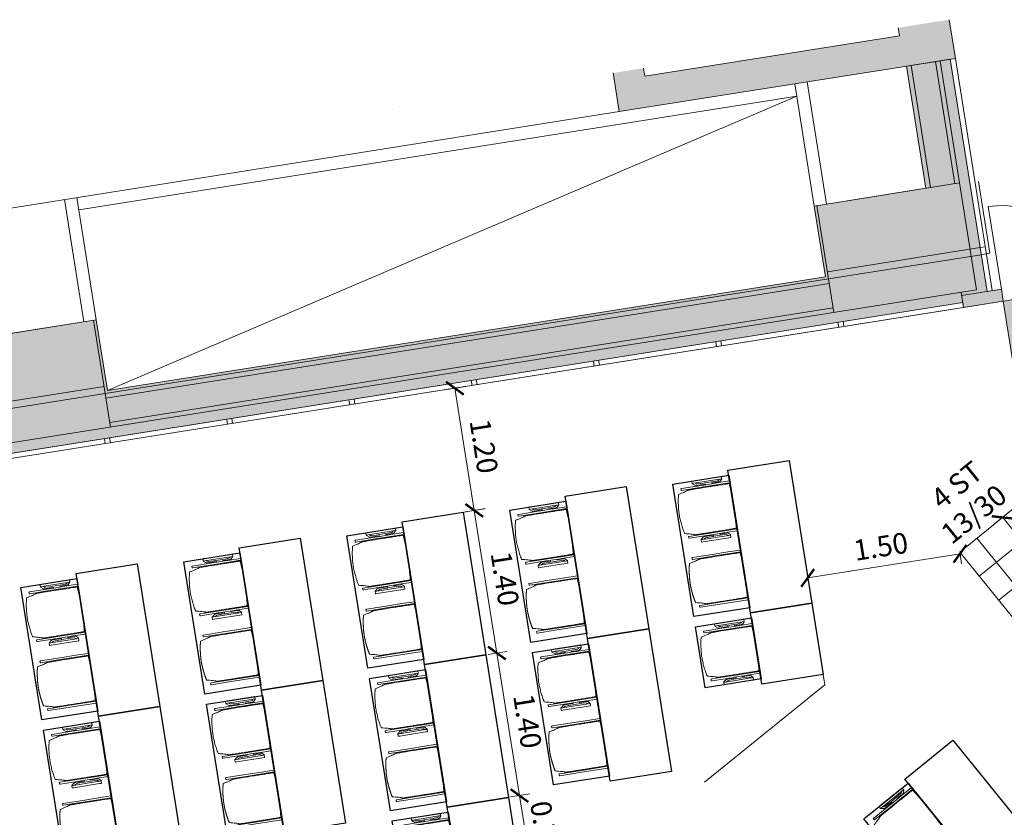
# Model space of a CAD drawing. Units: metres. Extents: x 6154 to 6591, y 343598 to 344098.
# Drawn here: x 6167 to 6177, y 344084 to 344092 of the extents above; entities that cross this region are included whole.
import ezdxf

# ---------------------------------------------------------------- set-up
doc = ezdxf.new("R2010")
doc.units = ezdxf.units.M
doc.header["$LTSCALE"] = 3
doc.header["$PDMODE"] = 35
doc.header["$PDSIZE"] = 0.3
doc.linetypes.add('AUSGEZOGEN', pattern=[0])
doc.linetypes.add('DASHED', pattern=[0.75, 0.5, -0.25])
doc.layers.get('0').update_dxf_attribs({"linetype": 'CONTINUOUS', "lineweight": 30})
doc.layers.get('Defpoints').update_dxf_attribs({"linetype": 'CONTINUOUS'})
for name, color, linetype, lineweight in [('A_00_Block', 214, 'CONTINUOUS', 0), ('A_00_UNBESTIMMT', 7, 'CONTINUOUS', 9), ('A_01_Bebauung_Bestand', 7, 'CONTINUOUS', 20), ('A_03_FETÜ_SN', 131, 'CONTINUOUS', 13), ('A_03_Stiege-Rampe_AN', 7, 'CONTINUOUS', 0), ('A_04_Bühne_Praktikabel_AN', 7, 'CONTINUOUS', 13), ('A_04_Bühne_Praktikabel_TXT', 92, 'CONTINUOUS', 9), ('A_04_Möblierung_Lose', 7, 'CONTINUOUS', 5), ('A_06_DIM_Kotenschnur', 7, 'CONTINUOUS', 5), ('A_06_Symbole', 7, 'CONTINUOUS', 13)]:
    doc.layers.add(name, color=color, linetype=linetype, lineweight=lineweight)
doc.layers.add('A_00_Hilfskonstruktion', color=30, linetype='CONTINUOUS', lineweight=0, plot=False)
doc.layers.add('A_06_Solid_Bestand', color=7, linetype='CONTINUOUS', lineweight=0, true_color=0x595959)
doc.layers.add('B_S+V_Schraff_SV', color=7, linetype='CONTINUOUS', lineweight=13, true_color=0xa5e59f, transparency=0.4)
doc.styles.get("Standard").update_dxf_attribs({"font": 'simplex.shx'})
doc.dimstyles.get("Standard").update_dxf_attribs({"dimtxt": 0.2, "dimasz": 0.15, "dimexe": 0.1, "dimexo": 0.0225, "dimgap": 0.09, "dimtad": 1, "dimzin": 0, "dimdsep": 46, "dimtxsty": 'Standard', "dimblk": 'ARCHTICK', "dimcen": 0.09, "dimclrd": 256, "dimclre": 256, "dimadec": 0, "dimazin": 0, "dimtfac": 1, "dimtofl": 0, "dimtmove": 0, "dimatfit": 3, "dimldrblk": 'ARCHTICK', "dimfxl": 0.12, "dimfxlon": 1, "dimtolj": 1, "dimtzin": 0, "dimlwd": 5, "dimlwe": 5, "dimarcsym": 0})

# ---------------------------------------------------------------- blocks, each defined once
blk = doc.blocks.new('TUER')
at = {"layer": 'A_03_FETÜ_SN'}
blk.add_line((-1, 0), (0, 0), dxfattribs=at)
blk.add_arc((0, 0), 1, 90, 180, dxfattribs=at)
blk = doc.blocks.new('Grundriss_G')
at = {"layer": 'A_06_Solid_Bestand', "ltscale": 10}
for points in [[(-5.0988, -11.113), (-3.1241, -9.9732), (-3.1941, -9.852), (-3.0902, -9.792), (-2.8952, -10.1297), (-2.9385, -10.1547), (1.8607, -18.469), (1.904, -18.444), (2.054, -18.7039), (1.7075, -18.9038), (2.6074, -20.4627), (2.9538, -20.2628), (3.1488, -20.6005), (3.0449, -20.6605), (2.9774, -20.5436), (2.042, -21.0835), (1.9899, -20.9931), (2.0678, -20.9482), (1.9025, -20.6618), (2.3355, -20.4118), (1.4507, -18.8789), (0.9397, -19.1738), (0.2273, -17.9397), (0.8292, -17.5922), (-2.6952, -11.4864), (-3.2971, -11.8339), (-3.8445, -10.8855), (-4.8838, -11.4854)], [(-3.9531, -13.8579), (-3.8032, -14.1177), (-3.474, -13.9278), (-5.1238, -11.0697), (-5.4529, -11.2597), (-5.2029, -11.6927), (-5.1336, -11.6527), (-3.8838, -13.8179)]]:
    blk.add_hatch(color=256, dxfattribs=at).paths.add_polyline_path(points)
at = {"layer": 'B_S+V_Schraff_SV'}
h = blk.add_hatch(color=256, dxfattribs=at)
h.dxf.hatch_style = 1
h.paths.add_polyline_path([(-1.6872, -8.9821), (-2.497, -7.5791), (-3.9001, -8.3889), (-3.0902, -9.792)])
at = {"layer": 'A_00_UNBESTIMMT'}
for p, q in [((-5.1238, -11.0697), (-3.1491, -9.9299)), ((-4.089, -10.432), (-3.4784, -10.0796)), ((2.9538, -20.2628), (-2.8952, -10.1297)), ((-2.3078, -11.1474), (-2.3511, -11.1724)), ((-2.2828, -11.1907), (-2.3261, -11.2157)), ((-1.7079, -12.1867), (-1.7512, -12.2117)), ((-1.6829, -12.23), (-1.7262, -12.255)), ((-1.108, -13.2259), (-1.1513, -13.2509)), ((-1.083, -13.2693), (-1.1263, -13.2942)), ((-0.5081, -14.2652), (-0.5514, -14.2902)), ((-0.4831, -14.3085), (-0.5264, -14.3335)), ((0.0918, -15.3045), (0.0485, -15.3295)), ((0.1168, -15.3478), (0.0735, -15.3728)), ((0.6917, -16.3438), (0.6484, -16.3688)), ((0.7167, -16.3871), (0.6734, -16.4121)), ((1.2916, -17.3831), (1.2483, -17.4081)), ((1.3166, -17.4264), (1.2733, -17.4514))]:
    blk.add_line(p, q, dxfattribs=at)
at = {"layer": 'A_00_UNBESTIMMT', "linetype": 'DASHED'}
for p, q in [((-3.4784, -10.0796), (-3.4359, -10.1532)), ((-3.5216, -10.1449), (-3.4966, -10.1882))]:
    blk.add_line(p, q, dxfattribs=at)
at = {"layer": 'A_01_Bebauung_Bestand'}
for p, q in [((-2.9992, -10.1897), (-3.1941, -9.852)), ((-5.0988, -11.113), (-3.1241, -9.9732)), ((-4.0095, -10.5997), (-3.1001, -10.0748)), ((1.9241, -18.7788), (-3.1001, -10.0748)), ((-3.0251, -10.2047), (-2.8952, -10.1297)), ((1.8607, -18.469), (-2.9385, -10.1547)), ((-5.0488, -11.1996), (-4.0095, -10.5997)), ((-5.0263, -11.2386), (-3.987, -10.6387)), ((-3.2971, -11.8339), (-4.0095, -10.5997)), ((-4.9063, -11.4465), (-3.867, -10.8466)), ((-4.8838, -11.4854), (-3.8445, -10.8855)), ((-3.3096, -11.8122), (-2.4002, -11.2873)), ((1.1102, -17.4589), (-2.4392, -11.3098)), ((0.8634, -17.6014), (-2.6861, -11.4523)), ((0.9024, -17.5789), (-2.6471, -11.4298)), ((-3.2971, -11.8339), (-2.6952, -11.4864)), ((0.8292, -17.5922), (-2.6952, -11.4864)), ((0.2398, -17.9613), (1.1492, -17.4364)), ((0.9397, -19.1738), (0.2273, -17.9397))]:
    blk.add_line(p, q, dxfattribs=at)
at = {"layer": 'A_01_Bebauung_Bestand', "linetype": 'DASHED'}
for p, q in [((-3.4966, -10.1882), (-2.7467, -11.4873)), ((-3.4359, -10.1532), (-2.6861, -11.4523)), ((0.8028, -17.6364), (1.5026, -18.8489)), ((0.8634, -17.6014), (1.5808, -18.8442))]:
    blk.add_line(p, q, dxfattribs=at)
at = {"layer": 'A_01_Bebauung_Bestand', "ltscale": 10}
for p, q in [((-5.4529, -11.2597), (-5.1238, -11.0697)), ((-5.1238, -11.0697), (-3.474, -13.9278)), ((-5.2029, -11.6927), (-5.1336, -11.6527)), ((-5.1336, -11.6527), (-3.8838, -13.8179)), ((-3.9531, -13.8579), (-3.8838, -13.8179))]:
    blk.add_line(p, q, dxfattribs=at)
at = {"layer": 'A_01_Bebauung_Bestand'}
for points in [[(0.9397, -19.1738), (0.2273, -17.9397), (0.8292, -17.5922), (-2.6952, -11.4864), (-3.2971, -11.8339), (-3.8445, -10.8855), (-4.8838, -11.4854), (-5.0988, -11.113), (-3.1241, -9.9732), (-3.1941, -9.852), (-3.0902, -9.792), (-2.8952, -10.1297), (-2.9385, -10.1547), (1.8607, -18.469)], [(-0.3537, -20.0936), (-0.0246, -19.9037), (-3.474, -13.9278), (-3.8032, -14.1177)]]:
    blk.add_lwpolyline(points, dxfattribs=at)
at = {"layer": 'A_01_Bebauung_Bestand', "ltscale": 10}
for points in [[(-3.8032, -14.1177), (-3.474, -13.9278), (-5.1238, -11.0697), (-5.4529, -11.2597)], [(-5.2029, -11.6927), (-5.1336, -11.6527), (-3.8838, -13.8179), (-3.9531, -13.8579)]]:
    blk.add_lwpolyline(points, dxfattribs=at)
at = {"layer": 'A_03_Stiege-Rampe_AN'}
blk.add_lwpolyline([(-2.7533, -15.9365), (-2.7533, -15.9365)], close=True, dxfattribs=at)
at = {"layer": 'A_06_Symbole'}
for p, q in [((-4.3964, -12.3299), (-3.3571, -11.73)), ((-4.3364, -12.4338), (-3.2971, -11.8339)), ((-4.2325, -12.3738), (0.8292, -17.5922)), ((-0.708, -18.4796), (-4.2325, -12.3738)), ((0.2273, -17.9397), (-0.812, -18.5396)), ((0.2873, -18.0436), (-0.752, -18.6435))]:
    blk.add_line(p, q, dxfattribs=at)
at = {"layer": 'B_S+V_Schraff_SV'}
blk.add_line((-3.0714, -9.7811), (-3.0902, -9.792), dxfattribs=at)
at = {"layer": 'B_S+V_Schraff_SV', "flags": 128}
blk.add_lwpolyline([(-3.9001, -8.3889), (-2.497, -7.5791), (-1.6872, -8.9821), (-3.0902, -9.792), (-3.9001, -8.3889)], close=True, dxfattribs=at)
at = {"layer": 'A_03_FETÜ_SN', "ltscale": 10, "xscale": 0.8099999999999845, "yscale": 0.8099999999999845, "zscale": 0.8099999999999845, "rotation": 29.99473835679714}
blk.add_blockref('TUER', (-3.1941, -9.852), dxfattribs=at)
blk = doc.blocks.new('_ArchTick')
at = {"color": 0, "linetype": 'ByBlock', "const_width": 0.15}
blk.add_lwpolyline([(-0.5, -0.5), (0.5, 0.5)], dxfattribs=at)
blk = doc.blocks.new('*D140')
at = {"layer": 'A_06_DIM_Kotenschnur', "lineweight": 5, "transparency": 16777216}
for p, q in [((-8.4, -2.9447), (-8.4, -3.1647)), ((-7.5, -2.9447), (-7.5, -3.1647)), ((-8.4, -3.0647), (-7.5, -3.0647))]:
    blk.add_line(p, q, dxfattribs=at)
at = {"layer": 'Defpoints', "color": 0, "transparency": 16777216}
for p in [(-8.4, -2.38), (-7.5, -2.38), (-7.5, -3.0647)]:
    blk.add_point(p, dxfattribs=at)
at = {"layer": 'A_06_DIM_Kotenschnur', "lineweight": 5, "transparency": 16777216, "xscale": 0.15, "yscale": 0.15, "zscale": 0.15, "rotation": 180}
blk.add_blockref('_ArchTick', (-8.4, -3.0647), dxfattribs=at)
at = {"layer": 'A_06_DIM_Kotenschnur', "lineweight": 5, "transparency": 16777216, "xscale": 0.15, "yscale": 0.15, "zscale": 0.15}
blk.add_blockref('_ArchTick', (-7.5, -3.0647), dxfattribs=at)
at = {"layer": 'A_06_DIM_Kotenschnur', "color": 0, "transparency": 16777216, "insert": (-8.0347, -2.8747), "char_height": 0.2, "attachment_point": 5}
blk.add_mtext('\\A1;0.90', dxfattribs=at)
blk = doc.blocks.new('Stuhl (mL) GR')
at = {"layer": 'A_04_Möblierung_Lose', "linetype": 'Continuous'}
for p, q in [((-24.36, 47.78), (-24.39, 47.39)), ((-22.84, 47.98), (-24.16, 47.98)), ((-24.16, 47.98), (-24.16, 47.97)), ((-22.84, 47.98), (-22.84, 47.97)), ((-22.61, 47.39), (-22.64, 47.78)), ((22.64, 47.78), (22.61, 47.39)), ((24.16, 47.98), (22.84, 47.98)), ((22.84, 47.98), (22.84, 47.97)), ((24.16, 47.98), (24.16, 47.97)), ((24.39, 47.39), (24.36, 47.78)), ((-24.4, 27.96), (-24.4, 47.35)), ((-22.6, 47.35), (-22.6, 27.96)), ((-22, 40.62), (-22, 39.8)), ((22, 40.71), (22, 39.9)), ((22.6, 0.44), (22.6, 47.35)), ((24.4, 47.35), (24.4, 27.96)), ((-29.9, 34.68), (-29.9, 36.09)), ((-29.9, 9.47), (-29.9, 34.68)), ((-27.55, 36.26), (-29.77, 36.26)), ((-27.6, 34.68), (-27.6, 36.2)), ((-27.6, 9.47), (-27.6, 34.68)), ((-27.34, 33.18), (-27.6, 33.44)), ((-27.24, 36.04), (-25.56, 33.97)), ((-26.2, 26.52), (-26.45, 31.41)), ((-25.1, 32.79), (-25.1, 24.2)), ((25.1, 32.79), (25.1, 31.93)), ((25.1, 31.93), (25.1, 24.2)), ((27.24, 36.04), (25.56, 33.97)), ((26.2, 26.52), (26.45, 31.41)), ((27.34, 33.18), (27.6, 33.44)), ((29.77, 36.26), (27.55, 36.26)), ((27.6, 34.68), (27.6, 36.2)), ((27.6, 9.47), (27.6, 34.68)), ((29.9, 34.68), (29.9, 36.09)), ((29.9, 9.47), (29.9, 34.68)), ((-26.2, 24.2), (-26.2, 26.52)), ((-26.2, 15.3), (-26.2, 24.2)), ((-25.1, 24.2), (-25.1, 24)), ((-25.1, 24), (-25.1, 23.93)), ((-24.8, 23.63), (-24.4, 23.63)), ((-24.4, 25.51), (-24.4, 27.96)), ((-24.4, 15.98), (-24.4, 25.51)), ((-22.6, 27.96), (-22.6, 0.44)), ((24.4, 27.96), (24.4, 25.51)), ((24.4, 25.51), (24.4, 15.98)), ((24.8, 23.63), (24.4, 23.63)), ((25.1, 24.2), (25.1, 24)), ((25.1, 24), (25.1, 23.93)), ((26.2, 24.2), (26.2, 26.52)), ((26.2, 24), (26.2, 24.2)), ((26.2, 15.3), (26.2, 24)), ((-27.6, 9.79), (-27.34, 9.99)), ((-26.45, 11.41), (-26.2, 15.3)), ((-25.1, 17.38), (-25.1, 17.33)), ((-25.1, 17.33), (-25.1, 17.17)), ((-25.1, 17.17), (-25.1, 10.99)), ((-25.1, 10.99), (-25.1, 10.09)), ((-24.8, 17.68), (-24.4, 17.68)), ((-24.4, 12.57), (-24.4, 15.98)), ((-24.4, 0.44), (-24.4, 12.57)), ((24.8, 17.68), (24.4, 17.68)), ((24.4, 15.98), (24.4, 12.57)), ((24.4, 12.57), (24.4, 0.44)), ((25.1, 17.38), (25.1, 17.17)), ((25.1, 17.17), (25.1, 10.99)), ((25.1, 10.99), (25.1, 10.09)), ((26.45, 11.41), (26.2, 15.3)), ((27.6, 9.79), (27.34, 9.99)), ((-29.9, 7.85), (-29.9, 9.47)), ((-29.58, 7.45), (-27.42, 7.45)), ((-27.6, 7.67), (-27.6, 9.47)), ((-25.56, 9.14), (-27.16, 7.57)), ((-24.39, 0.38), (-24.37, 0.24)), ((-24.17, 0.06), (-24.17, 0.07)), ((-24.17, 0.06), (-22.83, 0.06)), ((-22.83, 0.06), (-22.83, 0.07)), ((-22.63, 0.24), (-22.61, 0.38)), ((22.61, 0.38), (22.63, 0.24)), ((22.83, 0.06), (22.83, 0.07)), ((22.83, 0.06), (24.17, 0.06)), ((24.17, 0.06), (24.17, 0.07)), ((24.37, 0.24), (24.39, 0.38)), ((25.56, 9.14), (27.16, 7.57)), ((27.42, 7.45), (29.58, 7.45)), ((27.6, 7.67), (27.6, 9.47)), ((29.9, 7.85), (29.9, 9.47))]:
    blk.add_line(p, q, dxfattribs=at)
at = {"layer": 'A_04_Möblierung_Lose'}
for points in [[(-24.39, 47.39), (-24.4, 47.35)], [(-22.61, 47.39), (-22.6, 47.35)], [(22.61, 47.39), (22.6, 47.35)], [(24.4, 47.35), (24.39, 47.39)], [(-24.39, 0.38), (-24.4, 0.44)], [(-22.61, 0.38), (-22.6, 0.44)], [(22.6, 0.44), (22.61, 0.38)], [(24.39, 0.38), (24.4, 0.44)]]:
    blk.add_lwpolyline(points, dxfattribs=at)
at = {"layer": 'A_04_Möblierung_Lose', "linetype": 'Continuous'}
for centre, major_axis, ratio, start_param, end_param in [((-27.52, 34.46), (0.11, -1.8), 0.412192, 2.618158, 2.867609), ((-34.45, 31.3), (8, 0), 0.513216, 0.026437, 0.475695), ((-31.1, 32.79), (6, 0), 0.513216, 0, 0.394791), ((31.1, 32.79), (6, 0), 0.513216, 2.746802, 3.141593), ((34.45, 31.3), (8, 0), 0.513216, 2.665897, 3.115155), ((27.52, 34.46), (0.11, 1.8), 0.412192, 0.273984, 0.523435), ((-24.8, 23.93), (0.3, 0), 0.992397, 3.141593, 4.712389), ((24.8, 23.93), (-0.3, 0), 0.992397, 1.570796, 3.141593), ((-34.45, 11.49), (8, 0), 0.409378, 5.80749, 6.256748), ((-31.1, 10.09), (6, 0), 0.409378, 5.888394, 6.283185), ((-24.8, 17.38), (-0.3, 0), 0.992397, 4.712389, 6.283185), ((24.8, 17.38), (0.3, 0), 0.992397, 0, 1.570796), ((31.1, 10.09), (6, 0), 0.409378, 3.141593, 3.536384), ((34.45, 11.49), (8, 0), 0.409378, 3.16803, 3.617288), ((-29.69, 9.25), (0.15, -1.8), 0.508472, 6.169443, 6.239649), ((-27.52, 9.25), (0.11, -1.8), 0.412192, 6.259426, 6.626764), ((27.52, 9.25), (0.11, 1.8), 0.412192, 2.798014, 3.165352), ((29.69, 9.25), (0.15, 1.8), 0.508472, 3.185129, 3.255335)]:
    blk.add_ellipse(centre, major_axis=major_axis, ratio=ratio, start_param=start_param, end_param=end_param, dxfattribs=at)
for points in [[(-24.16, 47.97), (-24.17, 47.97), (-24.19, 47.97), (-24.21, 47.96), (-24.24, 47.95), (-24.27, 47.94), (-24.29, 47.92), (-24.31, 47.9), (-24.33, 47.88), (-24.34, 47.85), (-24.35, 47.83), (-24.36, 47.8), (-24.36, 47.78), (-24.36, 47.77)], [(-22.64, 47.77), (-22.64, 47.78), (-22.64, 47.8), (-22.65, 47.83), (-22.66, 47.85), (-22.67, 47.88), (-22.69, 47.9), (-22.71, 47.92), (-22.73, 47.94), (-22.76, 47.95), (-22.79, 47.96), (-22.81, 47.97), (-22.83, 47.97), (-22.84, 47.97)], [(22.84, 47.97), (22.83, 47.97), (22.81, 47.97), (22.79, 47.96), (22.76, 47.95), (22.73, 47.94), (22.71, 47.92), (22.69, 47.9), (22.67, 47.88), (22.66, 47.85), (22.65, 47.83), (22.64, 47.8), (22.64, 47.78), (22.64, 47.77)], [(24.36, 47.77), (24.36, 47.78), (24.36, 47.8), (24.35, 47.83), (24.34, 47.85), (24.33, 47.88), (24.31, 47.9), (24.29, 47.92), (24.27, 47.94), (24.24, 47.95), (24.21, 47.96), (24.19, 47.97), (24.17, 47.97), (24.16, 47.97)], [(-27.6, 36.2), (-27.6, 36.28), (-27.54, 36.28), (-27.42, 36.2)], [(27.6, 36.2), (27.6, 36.28), (27.54, 36.28), (27.42, 36.2)], [(-27.42, 7.45), (-27.54, 7.45), (-27.6, 7.52), (-27.6, 7.67)], [(-24.37, 0.27), (-24.37, 0.26), (-24.37, 0.24), (-24.36, 0.21), (-24.35, 0.18), (-24.34, 0.16), (-24.32, 0.13), (-24.3, 0.11), (-24.28, 0.1), (-24.25, 0.08), (-24.22, 0.07), (-24.2, 0.07), (-24.18, 0.07), (-24.17, 0.07)], [(-22.83, 0.07), (-22.82, 0.07), (-22.8, 0.07), (-22.77, 0.07), (-22.75, 0.08), (-22.72, 0.1), (-22.7, 0.11), (-22.68, 0.13), (-22.66, 0.16), (-22.65, 0.18), (-22.64, 0.21), (-22.63, 0.24), (-22.63, 0.26), (-22.63, 0.27)], [(22.63, 0.27), (22.63, 0.26), (22.63, 0.24), (22.64, 0.21), (22.65, 0.18), (22.66, 0.16), (22.68, 0.13), (22.7, 0.11), (22.72, 0.1), (22.75, 0.08), (22.78, 0.07), (22.8, 0.07), (22.82, 0.07), (22.83, 0.07)], [(24.17, 0.07), (24.18, 0.07), (24.2, 0.07), (24.23, 0.07), (24.25, 0.08), (24.28, 0.1), (24.3, 0.11), (24.32, 0.13), (24.34, 0.16), (24.35, 0.18), (24.36, 0.21), (24.37, 0.24), (24.37, 0.26), (24.37, 0.27)], [(27.42, 7.45), (27.54, 7.45), (27.6, 7.52), (27.6, 7.67)]]:
    blk.add_open_spline(points, degree=3, dxfattribs=at)
for points, knots in [([(-19.18, 50.99), (-19.42, 49.97), (-19.66, 48.92), (-20.14, 46.93), (-20.38, 45.97), (-20.85, 44.26), (-21.08, 43.5), (-21.37, 42.63), (-21.42, 42.47), (-21.51, 42.23), (-21.54, 42.16), (-21.59, 42.02), (-21.62, 41.96), (-21.68, 41.83), (-21.7, 41.76), (-21.76, 41.57), (-21.79, 41.45), (-21.88, 41.09), (-21.94, 40.92), (-22, 40.62)], [0, 0, 0, 0, 0.25, 0.25, 0.5, 0.5, 0.75, 0.75, 0.8125, 0.8125, 0.84375, 0.84375, 0.875, 0.875, 0.90625, 0.90625, 0.9375, 0.9375, 1, 1, 1, 1]), ([(-19.18, 50.99), (-19.18, 51), (-19.17, 51.01), (-19.14, 51.04), (-19.13, 51.05), (-19.08, 51.07), (-19.06, 51.08), (-19, 51.11), (-18.97, 51.12), (-18.92, 51.13), (-18.91, 51.13), (-18.9, 51.14)], [0, 0, 0, 0, 0.224004, 0.224004, 0.447802, 0.447802, 0.675436, 0.675436, 0.911307, 0.911307, 1, 1, 1, 1]), ([(18.89, 51.27), (17.34, 51.65), (15.79, 51.96), (12.65, 52.5), (11.08, 52.72), (7.92, 53.08), (6.34, 53.22), (3.16, 53.43), (1.57, 53.5), (-1.6, 53.48), (-3.19, 53.4), (-6.36, 53.17), (-7.95, 53.02), (-11.1, 52.64), (-12.67, 52.41), (-15.8, 51.85), (-17.35, 51.53), (-18.9, 51.14)], [0, 0, 0, 0, 0.125, 0.125, 0.25, 0.25, 0.375, 0.375, 0.5, 0.5, 0.625, 0.625, 0.75, 0.75, 0.875, 0.875, 1, 1, 1, 1]), ([(18.89, 51.27), (18.92, 51.26), (18.95, 51.26), (19, 51.24), (19.03, 51.23), (19.09, 51.2), (19.11, 51.19), (19.15, 51.17), (19.16, 51.16), (19.17, 51.14), (19.17, 51.14), (19.17, 51.13)], [0, 0, 0, 0, 0.185773, 0.185773, 0.427403, 0.427403, 0.668474, 0.668474, 0.90083, 0.90083, 1, 1, 1, 1]), ([(22, 40.71), (21.94, 41.04), (21.88, 41.23), (21.79, 41.58), (21.76, 41.7), (21.7, 41.89), (21.67, 41.96), (21.62, 42.08), (21.59, 42.13), (21.54, 42.27), (21.51, 42.34), (21.42, 42.58), (21.37, 42.75), (21.08, 43.63), (20.85, 44.38), (20.14, 46.95), (19.66, 49.11), (19.17, 51.13)], [0, 0, 0, 0, 0.0625, 0.0625, 0.09375, 0.09375, 0.125, 0.125, 0.15625, 0.15625, 0.1875, 0.1875, 0.25, 0.25, 0.5, 0.5, 1, 1, 1, 1]), ([(-22, 39.8), (-22, 39.68), (-22, 39.54), (-22, 39.17), (-22, 38.94), (-22, 38.38), (-22, 38.04), (-22, 37.31), (-22, 36.89), (-22, 36.04), (-22, 35.61), (-22, 34.76), (-22, 34.33), (-22, 33.05), (-22, 32.2), (-22, 27.95), (-22, 24.55), (-22, 19.45), (-22, 17.76), (-22, 14.36), (-22, 12.67), (-22, 10.12), (-22, 9.27), (-22, 7.57), (-22, 6.72), (-22, 5.45), (-22, 5.02), (-22, 4.16), (-22, 3.73), (-22, 3.12), (-22, 2.92), (-22, 2.53), (-22, 2.33), (-22, 1.77), (-22, 1.43), (-22, 1.12)], [0, 0, 0, 0, 0.03125, 0.03125, 0.0625, 0.0625, 0.09375, 0.09375, 0.125, 0.125, 0.15625, 0.15625, 0.1875, 0.1875, 0.25, 0.25, 0.5, 0.5, 0.625, 0.625, 0.75, 0.75, 0.8125, 0.8125, 0.875, 0.875, 0.90625, 0.90625, 0.9375, 0.9375, 0.953125, 0.953125, 0.96875, 0.96875, 1, 1, 1, 1]), ([(22, 1.12), (22, 1.43), (22, 1.77), (22, 2.33), (22, 2.52), (22, 2.92), (22, 3.12), (22, 3.73), (22, 4.16), (22, 5.02), (22, 5.44), (22, 7.57), (22, 9.27), (22, 12.66), (22, 14.35), (22, 17.74), (22, 19.44), (22, 22.83), (22, 24.53), (22, 27.07), (22, 27.92), (22, 29.61), (22, 30.46), (22, 32.16), (22, 33.01), (22, 34.28), (22, 34.71), (22, 35.56), (22, 35.99), (22, 36.83), (22, 37.25), (22, 38.01), (22, 38.35), (22, 38.95), (22, 39.2), (22, 39.61), (22, 39.77), (22, 39.9)], [0, 0, 0, 0, 0.03125, 0.03125, 0.046875, 0.046875, 0.0625, 0.0625, 0.09375, 0.09375, 0.125, 0.125, 0.25, 0.25, 0.375, 0.375, 0.5, 0.5, 0.625, 0.625, 0.6875, 0.6875, 0.75, 0.75, 0.8125, 0.8125, 0.84375, 0.84375, 0.875, 0.875, 0.90625, 0.90625, 0.9375, 0.9375, 0.96875, 0.96875, 1, 1, 1, 1]), ([(-29.78, 36.26), (-29.8, 36.26), (-29.82, 36.26), (-29.88, 36.22), (-29.9, 36.17), (-29.9, 36.09)], [0, 0, 0, 0, 0.288851, 0.288851, 1, 1, 1, 1]), ([(29.78, 36.26), (29.8, 36.26), (29.82, 36.26), (29.88, 36.22), (29.9, 36.17), (29.9, 36.09)], [0, 0, 0, 0, 0.288851, 0.288851, 1, 1, 1, 1]), ([(-29.9, 7.85), (-29.9, 7.73), (-29.88, 7.64), (-29.8, 7.5), (-29.73, 7.46), (-29.64, 7.45)], [0, 0, 0, 0, 0.5, 0.5, 1, 1, 1, 1]), ([(-22, 1.12), (-22, 1.1), (-21.99, 1.08), (-21.97, 1.03), (-21.96, 1.01), (-21.91, 0.97), (-21.89, 0.96), (-21.83, 0.93), (-21.8, 0.92), (-21.76, 0.92), (-21.75, 0.91), (-21.74, 0.91)], [0, 0, 0, 0, 0.234724, 0.234724, 0.469461, 0.469461, 0.704013, 0.704013, 0.938475, 0.938475, 1, 1, 1, 1]), ([(-21.74, 0.91), (-19.94, 0.74), (-18.13, 0.63), (-14.51, 0.41), (-12.7, 0.33), (-9.08, 0.17), (-7.27, 0.09), (-3.63, 0), (-1.82, 0), (1.82, 0), (3.64, 0), (7.27, 0.09), (9.08, 0.17), (12.71, 0.33), (14.52, 0.42), (17.23, 0.58), (18.13, 0.64), (19.94, 0.76), (20.84, 0.83), (21.74, 0.91)], [0, 0, 0, 0, 0.125, 0.125, 0.25, 0.25, 0.375, 0.375, 0.5, 0.5, 0.625, 0.625, 0.75, 0.75, 0.875, 0.875, 0.9375, 0.9375, 1, 1, 1, 1]), ([(21.74, 0.91), (21.77, 0.92), (21.81, 0.92), (21.87, 0.94), (21.89, 0.96), (21.94, 0.99), (21.96, 1.01), (21.99, 1.06), (22, 1.08), (22, 1.11), (22, 1.12), (22, 1.12)], [0, 0, 0, 0, 0.234448, 0.234448, 0.468896, 0.468896, 0.703347, 0.703347, 0.937838, 0.937838, 1, 1, 1, 1]), ([(29.9, 7.85), (29.9, 7.73), (29.88, 7.64), (29.8, 7.5), (29.73, 7.46), (29.64, 7.45)], [0, 0, 0, 0, 0.5, 0.5, 1, 1, 1, 1])]:
    blk.add_open_spline(points, degree=3, knots=knots, dxfattribs=at)
blk = doc.blocks.new('Stuhl (oL) GR')
at = {"linetype": 'Continuous'}
for p, q in [((-24.36, 47.79), (-24.39, 47.39)), ((-22.84, 47.98), (-24.16, 47.98)), ((-24.16, 47.98), (-24.16, 47.98)), ((-22.84, 47.98), (-22.84, 47.98)), ((22.64, 47.79), (22.61, 47.39)), ((24.16, 47.98), (22.84, 47.98)), ((22.84, 47.98), (22.84, 47.98)), ((24.16, 47.98), (24.16, 47.98)), ((24.39, 47.39), (24.36, 47.79)), ((-24.4, 27.96), (-24.4, 47.35)), ((-22, 40.62), (-22, 39.8)), ((22, 40.71), (22, 39.9)), ((22.6, 27.96), (22.6, 47.35)), ((-24.4, 12.58), (-24.4, 27.96)), ((22.6, 0.44), (22.6, 27.96)), ((24.4, 27.96), (24.4, 0.44)), ((-24.4, 0.44), (-24.4, 12.58)), ((-24.39, 0.39), (-24.37, 0.25)), ((-24.17, 0.07), (-22.83, 0.07)), ((-24.17, 0.07), (-24.17, 0.07)), ((-22.83, 0.07), (-22.83, 0.07)), ((22.61, 0.39), (22.63, 0.25)), ((22.83, 0.07), (24.17, 0.07)), ((22.83, 0.07), (22.83, 0.07)), ((24.17, 0.07), (24.17, 0.07)), ((24.37, 0.25), (24.39, 0.39))]:
    blk.add_line(p, q, dxfattribs=at)
for points in [[(-22.64, 47.79), (-22.61, 47.39), (-22.6, 47.35), (-22.6, 27.96), (-22.6, 0.44), (-22.61, 0.39), (-22.63, 0.25)], [(18.89, 51.27), (18.6, 51.34), (18.31, 51.41), (18.02, 51.48), (17.73, 51.54), (17.44, 51.61), (17.15, 51.67), (16.86, 51.73), (16.56, 51.79), (16.27, 51.85), (15.98, 51.91), (15.69, 51.96), (15.39, 52.02), (15.1, 52.07), (14.81, 52.12), (14.51, 52.18), (14.22, 52.23), (13.93, 52.28), (13.63, 52.33), (13.34, 52.37), (13.04, 52.42), (12.75, 52.47), (12.46, 52.51), (12.16, 52.56), (11.87, 52.6), (11.57, 52.64), (11.28, 52.68), (10.98, 52.72), (10.69, 52.76), (10.39, 52.79), (10.09, 52.83), (9.8, 52.87), (9.5, 52.9), (9.21, 52.93), (8.91, 52.97), (8.61, 53), (8.32, 53.03), (8.02, 53.06), (7.72, 53.09), (7.43, 53.11), (7.13, 53.14), (6.83, 53.17), (6.53, 53.19), (6.24, 53.22), (5.94, 53.24), (5.64, 53.26), (5.34, 53.28), (5.05, 53.31), (4.75, 53.33), (4.45, 53.35), (4.15, 53.36), (3.85, 53.38), (3.56, 53.4), (3.26, 53.41), (2.96, 53.43), (2.66, 53.44), (2.37, 53.45), (2.07, 53.46), (1.77, 53.47), (1.47, 53.48), (1.18, 53.48), (0.88, 53.49), (0.58, 53.49), (0.28, 53.49), (-0.01, 53.49), (-0.31, 53.49), (-0.61, 53.48), (-0.91, 53.48), (-1.2, 53.47), (-1.5, 53.46), (-1.8, 53.45), (-2.1, 53.44), (-2.39, 53.43), (-2.69, 53.41), (-2.99, 53.4), (-3.29, 53.38), (-3.58, 53.36), (-3.88, 53.35), (-4.18, 53.33), (-4.48, 53.31), (-4.77, 53.29), (-5.07, 53.26), (-5.37, 53.24), (-5.67, 53.22), (-5.96, 53.19), (-6.26, 53.17), (-6.56, 53.14), (-6.86, 53.12), (-7.15, 53.09), (-7.45, 53.06), (-7.75, 53.03), (-8.04, 53), (-8.34, 52.97), (-8.64, 52.94), (-8.93, 52.9), (-9.23, 52.87), (-9.52, 52.83), (-9.82, 52.8), (-10.12, 52.76), (-10.41, 52.72), (-10.71, 52.68), (-11, 52.64), (-11.3, 52.6), (-11.59, 52.56), (-11.89, 52.52), (-12.18, 52.47), (-12.47, 52.43), (-12.77, 52.38), (-13.06, 52.33), (-13.36, 52.28), (-13.65, 52.23), (-13.94, 52.18), (-14.24, 52.13), (-14.53, 52.08), (-14.82, 52.02), (-15.11, 51.97), (-15.41, 51.91), (-15.7, 51.86), (-15.99, 51.8), (-16.28, 51.74), (-16.57, 51.68), (-16.86, 51.61), (-17.16, 51.55), (-17.45, 51.48), (-17.74, 51.42), (-18.03, 51.35), (-18.32, 51.28), (-18.61, 51.21), (-18.9, 51.14)], [(22.61, 47.39), (22.6, 47.35)], [(24.39, 47.39), (24.4, 47.35)], [(24.4, 47.35), (24.4, 27.96)], [(-24.39, 0.39), (-24.4, 0.44)], [(22.61, 0.39), (22.6, 0.44)], [(24.39, 0.39), (24.4, 0.44)]]:
    blk.add_lwpolyline(points, dxfattribs=at)
blk.add_lwpolyline([(-24.39, 47.39), (-24.4, 47.35)])
for points in [[(-24.16, 47.98), (-24.17, 47.98), (-24.19, 47.97), (-24.21, 47.97), (-24.24, 47.96), (-24.27, 47.95), (-24.29, 47.93), (-24.31, 47.91), (-24.33, 47.89), (-24.34, 47.86), (-24.35, 47.83), (-24.36, 47.81), (-24.36, 47.79), (-24.36, 47.78)], [(-22.64, 47.78), (-22.64, 47.79), (-22.64, 47.81), (-22.65, 47.83), (-22.66, 47.86), (-22.67, 47.89), (-22.69, 47.91), (-22.71, 47.93), (-22.73, 47.95), (-22.76, 47.96), (-22.79, 47.97), (-22.81, 47.97), (-22.83, 47.98), (-22.84, 47.98)], [(22.84, 47.98), (22.83, 47.98), (22.81, 47.97), (22.79, 47.97), (22.76, 47.96), (22.73, 47.95), (22.71, 47.93), (22.69, 47.91), (22.67, 47.89), (22.66, 47.86), (22.65, 47.83), (22.64, 47.81), (22.64, 47.79), (22.64, 47.78)], [(24.36, 47.78), (24.36, 47.79), (24.36, 47.81), (24.35, 47.83), (24.34, 47.86), (24.33, 47.89), (24.31, 47.91), (24.29, 47.93), (24.27, 47.95), (24.24, 47.96), (24.21, 47.97), (24.19, 47.97), (24.17, 47.98), (24.16, 47.98)], [(-24.37, 0.27), (-24.37, 0.26), (-24.37, 0.24), (-24.36, 0.22), (-24.35, 0.19), (-24.34, 0.16), (-24.32, 0.14), (-24.3, 0.12), (-24.28, 0.1), (-24.25, 0.09), (-24.22, 0.08), (-24.2, 0.07), (-24.18, 0.07), (-24.17, 0.07)], [(-22.83, 0.07), (-22.82, 0.07), (-22.8, 0.07), (-22.77, 0.08), (-22.75, 0.09), (-22.72, 0.1), (-22.7, 0.12), (-22.68, 0.14), (-22.66, 0.16), (-22.65, 0.19), (-22.64, 0.22), (-22.63, 0.24), (-22.63, 0.26), (-22.63, 0.27)], [(22.63, 0.27), (22.63, 0.26), (22.63, 0.24), (22.64, 0.22), (22.65, 0.19), (22.66, 0.16), (22.68, 0.14), (22.7, 0.12), (22.72, 0.1), (22.75, 0.09), (22.78, 0.08), (22.8, 0.07), (22.82, 0.07), (22.83, 0.07)], [(24.17, 0.07), (24.18, 0.07), (24.2, 0.07), (24.23, 0.08), (24.25, 0.09), (24.28, 0.1), (24.3, 0.12), (24.32, 0.14), (24.34, 0.16), (24.35, 0.19), (24.36, 0.22), (24.37, 0.24), (24.37, 0.26), (24.37, 0.27)]]:
    blk.add_open_spline(points, degree=3, dxfattribs=at)
for points, knots in [([(-19.18, 50.99), (-19.42, 49.97), (-19.66, 48.92), (-20.14, 46.93), (-20.38, 45.97), (-20.85, 44.26), (-21.08, 43.5), (-21.37, 42.63), (-21.42, 42.47), (-21.51, 42.23), (-21.54, 42.16), (-21.59, 42.02), (-21.62, 41.96), (-21.68, 41.83), (-21.7, 41.76), (-21.76, 41.57), (-21.79, 41.45), (-21.88, 41.09), (-21.94, 40.92), (-22, 40.62)], [0, 0, 0, 0, 0.25, 0.25, 0.5, 0.5, 0.75, 0.75, 0.8125, 0.8125, 0.84375, 0.84375, 0.875, 0.875, 0.90625, 0.90625, 0.9375, 0.9375, 1, 1, 1, 1]), ([(-19.18, 50.99), (-19.18, 51), (-19.17, 51.01), (-19.14, 51.04), (-19.13, 51.05), (-19.08, 51.07), (-19.06, 51.08), (-19, 51.11), (-18.97, 51.12), (-18.92, 51.13), (-18.91, 51.13), (-18.9, 51.14)], [0, 0, 0, 0, 0.224004, 0.224004, 0.447802, 0.447802, 0.675436, 0.675436, 0.911307, 0.911307, 1, 1, 1, 1]), ([(18.89, 51.27), (18.92, 51.26), (18.95, 51.26), (19, 51.24), (19.03, 51.23), (19.09, 51.2), (19.11, 51.19), (19.15, 51.17), (19.16, 51.16), (19.17, 51.14), (19.17, 51.14), (19.17, 51.13)], [0, 0, 0, 0, 0.185773, 0.185773, 0.427403, 0.427403, 0.668474, 0.668474, 0.90083, 0.90083, 1, 1, 1, 1]), ([(22, 40.71), (21.94, 41.04), (21.88, 41.23), (21.79, 41.58), (21.76, 41.7), (21.7, 41.89), (21.67, 41.96), (21.62, 42.08), (21.59, 42.13), (21.54, 42.27), (21.51, 42.34), (21.42, 42.58), (21.37, 42.75), (21.08, 43.63), (20.85, 44.38), (20.14, 46.95), (19.66, 49.11), (19.17, 51.13)], [0, 0, 0, 0, 0.0625, 0.0625, 0.09375, 0.09375, 0.125, 0.125, 0.15625, 0.15625, 0.1875, 0.1875, 0.25, 0.25, 0.5, 0.5, 1, 1, 1, 1]), ([(-22, 39.8), (-22, 39.68), (-22, 39.54), (-22, 39.17), (-22, 38.94), (-22, 38.38), (-22, 38.04), (-22, 37.31), (-22, 36.89), (-22, 36.04), (-22, 35.61), (-22, 34.76), (-22, 34.33), (-22, 33.05), (-22, 32.2), (-22, 27.95), (-22, 24.55), (-22, 19.45), (-22, 17.76), (-22, 14.36), (-22, 12.67), (-22, 10.12), (-22, 9.27), (-22, 7.57), (-22, 6.72), (-22, 5.45), (-22, 5.02), (-22, 4.16), (-22, 3.73), (-22, 3.12), (-22, 2.92), (-22, 2.53), (-22, 2.33), (-22, 1.77), (-22, 1.43), (-22, 1.12)], [0, 0, 0, 0, 0.03125, 0.03125, 0.0625, 0.0625, 0.09375, 0.09375, 0.125, 0.125, 0.15625, 0.15625, 0.1875, 0.1875, 0.25, 0.25, 0.5, 0.5, 0.625, 0.625, 0.75, 0.75, 0.8125, 0.8125, 0.875, 0.875, 0.90625, 0.90625, 0.9375, 0.9375, 0.953125, 0.953125, 0.96875, 0.96875, 1, 1, 1, 1]), ([(22, 1.12), (22, 1.43), (22, 1.77), (22, 2.33), (22, 2.52), (22, 2.92), (22, 3.12), (22, 3.73), (22, 4.16), (22, 5.02), (22, 5.44), (22, 7.57), (22, 9.27), (22, 12.66), (22, 14.35), (22, 17.74), (22, 19.44), (22, 22.83), (22, 24.53), (22, 27.07), (22, 27.92), (22, 29.61), (22, 30.46), (22, 32.16), (22, 33.01), (22, 34.28), (22, 34.71), (22, 35.56), (22, 35.99), (22, 36.83), (22, 37.25), (22, 38.01), (22, 38.35), (22, 38.95), (22, 39.2), (22, 39.61), (22, 39.77), (22, 39.9)], [0, 0, 0, 0, 0.03125, 0.03125, 0.046875, 0.046875, 0.0625, 0.0625, 0.09375, 0.09375, 0.125, 0.125, 0.25, 0.25, 0.375, 0.375, 0.5, 0.5, 0.625, 0.625, 0.6875, 0.6875, 0.75, 0.75, 0.8125, 0.8125, 0.84375, 0.84375, 0.875, 0.875, 0.90625, 0.90625, 0.9375, 0.9375, 0.96875, 0.96875, 1, 1, 1, 1]), ([(-22, 1.12), (-22, 1.1), (-21.99, 1.08), (-21.97, 1.03), (-21.96, 1.01), (-21.91, 0.97), (-21.89, 0.96), (-21.83, 0.93), (-21.8, 0.92), (-21.76, 0.92), (-21.75, 0.91), (-21.74, 0.91)], [0, 0, 0, 0, 0.234724, 0.234724, 0.469461, 0.469461, 0.704013, 0.704013, 0.938475, 0.938475, 1, 1, 1, 1]), ([(-21.74, 0.91), (-19.94, 0.74), (-18.13, 0.63), (-14.51, 0.41), (-12.7, 0.33), (-9.08, 0.17), (-7.27, 0.09), (-3.63, 0), (-1.82, 0), (1.82, 0), (3.64, 0), (7.27, 0.09), (9.08, 0.17), (12.71, 0.33), (14.52, 0.42), (17.23, 0.58), (18.13, 0.64), (19.94, 0.76), (20.84, 0.83), (21.74, 0.91)], [0, 0, 0, 0, 0.125, 0.125, 0.25, 0.25, 0.375, 0.375, 0.5, 0.5, 0.625, 0.625, 0.75, 0.75, 0.875, 0.875, 0.9375, 0.9375, 1, 1, 1, 1]), ([(21.74, 0.91), (21.77, 0.92), (21.81, 0.92), (21.87, 0.94), (21.89, 0.96), (21.94, 0.99), (21.96, 1.01), (21.99, 1.06), (22, 1.08), (22, 1.11), (22, 1.12), (22, 1.12)], [0, 0, 0, 0, 0.234448, 0.234448, 0.468896, 0.468896, 0.703347, 0.703347, 0.937838, 0.937838, 1, 1, 1, 1])]:
    blk.add_open_spline(points, degree=3, knots=knots, dxfattribs=at)
blk = doc.blocks.new('*U208')
at = {"layer": 'A_04_Möblierung_Lose', "color": 30, "lineweight": -3, "true_color": 0xff8c1a}
for points in [[(5, 60), (135, 60), (135, 115), (5, 115)], [(0, 0), (140, 0), (140, 60), (0, 60)]]:
    blk.add_lwpolyline(points, close=True, dxfattribs=at)
at = {"layer": 'A_04_Möblierung_Lose'}
for name, p in [('Stuhl (mL) GR', (34.9, 59.94)), ('Stuhl (oL) GR', (102.7, 59.93))]:
    blk.add_blockref(name, p, dxfattribs=at)
blk = doc.blocks.new('*U206')
at = {"layer": 'A_04_Möblierung_Lose', "color": 30, "lineweight": -3, "true_color": 0xff8c1a}
for points in [[(5, 60), (135, 60), (135, 115), (5, 115)], [(0, 0), (140, 0), (140, 60), (0, 60)]]:
    blk.add_lwpolyline(points, close=True, dxfattribs=at)
at = {"layer": 'A_04_Möblierung_Lose'}
for name, p in [('Stuhl (mL) GR', (34.9, 59.94)), ('Stuhl (oL) GR', (102.7, 59.93))]:
    blk.add_blockref(name, p, dxfattribs=at)
blk = doc.blocks.new('*U209')
at = {"layer": 'A_04_Möblierung_Lose', "color": 30, "lineweight": -3, "true_color": 0xff8c1a}
for points in [[(5, 60), (135, 60), (135, 115), (5, 115)], [(0, 0), (140, 0), (140, 60), (0, 60)]]:
    blk.add_lwpolyline(points, close=True, dxfattribs=at)
at = {"layer": 'A_04_Möblierung_Lose'}
for name, p in [('Stuhl (mL) GR', (34.9, 59.94)), ('Stuhl (oL) GR', (102.7, 59.93))]:
    blk.add_blockref(name, p, dxfattribs=at)
blk = doc.blocks.new('*U217')
at = {"layer": 'A_04_Möblierung_Lose', "color": 30, "lineweight": -3, "true_color": 0xff8c1a}
for points in [[(5, 60), (65, 60), (65, 115), (5, 115)], [(0, 0), (70, 0), (70, 60), (0, 60)]]:
    blk.add_lwpolyline(points, close=True, dxfattribs=at)
at = {"layer": 'A_04_Möblierung_Lose'}
blk.add_blockref('Stuhl (mL) GR', (34.9, 59.94), dxfattribs=at)
blk = doc.blocks.new('*D255')
at = {"layer": 'A_06_DIM_Kotenschnur', "lineweight": 5, "transparency": 16777216}
for p, q in [((-12.6625, -6.789), (-12.7668, -6.9697)), ((-12.7168, -6.883), (-11.6776, -7.483)), ((-11.6233, -7.389), (-11.7276, -7.5697))]:
    blk.add_line(p, q, dxfattribs=at)
at = {"layer": 'Defpoints', "color": 0, "transparency": 16777216}
for p in [(-12.6512, -6.7695), (-11.612, -7.3695), (-11.6776, -7.483)]:
    blk.add_point(p, dxfattribs=at)
at = {"layer": 'A_06_DIM_Kotenschnur', "lineweight": 5, "transparency": 16777216, "xscale": 0.15, "yscale": 0.15, "zscale": 0.15}
for p, rotation in [((-12.7168, -6.883), 150.0000000063617), ((-11.6776, -7.483), 330.0000000063617)]:
    blk.add_blockref('_ArchTick', p, dxfattribs=dict(at, rotation=rotation))
at = {"layer": 'A_06_DIM_Kotenschnur', "color": 0, "transparency": 16777216, "insert": (-12.1022, -7.0185), "char_height": 0.2, "attachment_point": 5, "rotation": 330}
blk.add_mtext('\\A1;1.20', dxfattribs=at)
blk = doc.blocks.new('*D257')
at = {"layer": 'A_06_DIM_Kotenschnur', "lineweight": 5, "transparency": 16777216}
for p, q in [((-8.3864, -4.0879), (-9.1339, -5.3827)), ((-8.3864, -4.0879), (-8.2998, -4.1379)), ((-9.1339, -5.3827), (-9.0473, -5.4327))]:
    blk.add_line(p, q, dxfattribs=at)
at = {"layer": 'Defpoints', "color": 0, "transparency": 16777216}
for p in [(-8.4, -4.08), (-9.1475, -5.3748), (-9.1339, -5.3827)]:
    blk.add_point(p, dxfattribs=at)
at = {"layer": 'A_06_DIM_Kotenschnur', "lineweight": 5, "transparency": 16777216, "xscale": 0.15, "yscale": 0.15, "zscale": 0.15}
for p, rotation in [((-8.3864, -4.0879), 59.99999999826029), ((-9.1339, -5.3827), 239.9999999982603)]:
    blk.add_blockref('_ArchTick', p, dxfattribs=dict(at, rotation=rotation))
at = {"layer": 'A_06_DIM_Kotenschnur', "color": 0, "transparency": 16777216, "insert": (-8.9247, -4.6403), "char_height": 0.2, "attachment_point": 5, "rotation": 60}
blk.add_mtext('\\A1;1.50', dxfattribs=at)
blk = doc.blocks.new('*D260')
at = {"layer": 'A_06_DIM_Kotenschnur', "lineweight": 5, "transparency": 16777216}
for p, q in [((-11.7209, -7.5581), (-11.6276, -7.3964)), ((-11.6776, -7.483), (-10.4648, -8.1832)), ((-10.5082, -8.2583), (-10.4148, -8.0966))]:
    blk.add_line(p, q, dxfattribs=at)
at = {"layer": 'Defpoints', "color": 0, "transparency": 16777216}
for p in [(-11.7322, -7.5776), (-10.4648, -8.1832), (-10.5194, -8.2778)]:
    blk.add_point(p, dxfattribs=at)
at = {"layer": 'A_06_DIM_Kotenschnur', "lineweight": 5, "transparency": 16777216, "xscale": 0.15, "yscale": 0.15, "zscale": 0.15}
for p, rotation in [((-11.6776, -7.483), 150.0000000020878), ((-10.4648, -8.1832), 330.0000000020878)]:
    blk.add_blockref('_ArchTick', p, dxfattribs=dict(at, rotation=rotation))
at = {"layer": 'A_06_DIM_Kotenschnur', "color": 0, "transparency": 16777216, "insert": (-10.9762, -7.6686), "char_height": 0.2, "attachment_point": 5, "rotation": 330}
blk.add_mtext('\\A1;1.40', dxfattribs=at)
blk = doc.blocks.new('*D261')
at = {"layer": 'A_06_DIM_Kotenschnur', "lineweight": 5, "transparency": 16777216}
for p, q in [((-10.5082, -8.2583), (-10.4148, -8.0966)), ((-10.4648, -8.1832), (-9.2524, -8.8832)), ((-9.2957, -8.9583), (-9.2024, -8.7966))]:
    blk.add_line(p, q, dxfattribs=at)
at = {"layer": 'Defpoints', "color": 0, "transparency": 16777216}
for p in [(-10.5194, -8.2778), (-9.2524, -8.8832), (-9.307, -8.9778)]:
    blk.add_point(p, dxfattribs=at)
at = {"layer": 'A_06_DIM_Kotenschnur', "lineweight": 5, "transparency": 16777216, "xscale": 0.15, "yscale": 0.15, "zscale": 0.15}
for p, rotation in [((-10.4648, -8.1832), 150.0000000013817), ((-9.2524, -8.8832), 330.0000000013817)]:
    blk.add_blockref('_ArchTick', p, dxfattribs=dict(at, rotation=rotation))
at = {"layer": 'A_06_DIM_Kotenschnur', "color": 0, "transparency": 16777216, "insert": (-9.7636, -8.3687), "char_height": 0.2, "attachment_point": 5, "rotation": 330}
blk.add_mtext('\\A1;1.40', dxfattribs=at)
blk = doc.blocks.new('*D262')
at = {"layer": 'A_06_DIM_Kotenschnur', "lineweight": 5, "transparency": 16777216}
for p, q in [((-9.2957, -8.9583), (-9.2024, -8.7966)), ((-9.2524, -8.8832), (-8.6462, -9.2332)), ((-8.6895, -9.3083), (-8.5962, -9.1466))]:
    blk.add_line(p, q, dxfattribs=at)
at = {"layer": 'Defpoints', "color": 0, "transparency": 16777216}
for p in [(-9.307, -8.9778), (-8.6462, -9.2332), (-8.7008, -9.3278)]:
    blk.add_point(p, dxfattribs=at)
at = {"layer": 'A_06_DIM_Kotenschnur', "lineweight": 5, "transparency": 16777216, "xscale": 0.15, "yscale": 0.15, "zscale": 0.15}
for p, rotation in [((-9.2524, -8.8832), 150.0000000013817), ((-8.6462, -9.2332), 330.0000000013817)]:
    blk.add_blockref('_ArchTick', p, dxfattribs=dict(at, rotation=rotation))
at = {"layer": 'A_06_DIM_Kotenschnur', "color": 0, "transparency": 16777216, "insert": (-8.8543, -8.8937), "char_height": 0.2, "attachment_point": 5, "rotation": 330}
blk.add_mtext('\\A1;0.70', dxfattribs=at)
blk = doc.blocks.new('K_Standardbühne')
at = {"layer": 'A_04_Bühne_Praktikabel_AN', "flags": 128}
for points in [[(-7.5, -2.38), (-8.4, -2.38), (-8.4, -3.6), (-7.5, -3.6)], [(-8.1, -2.38), (-8.1, -3.6)], [(-7.8, -2.38), (-7.8, -3.6)]]:
    blk.add_lwpolyline(points, dxfattribs=at)
at = {"layer": 'A_04_Bühne_Praktikabel_TXT'}
for s, p in [('4 ST ', (-8.8246, -3.482)), ('13/30 ', (-8.5015, -3.619))]:
    blk.add_text(s, height=0.2, rotation=89.89686, dxfattribs=at).set_placement(p)
at = {"layer": 'A_06_DIM_Kotenschnur'}
dim = blk.add_linear_dim(base=(-7.5, -3.0647), p1=(-8.4, -2.38), p2=(-7.5, -2.38), angle=0, dimstyle='Standard', dxfattribs=at)
dim.commit()
dim.dimension.update_dxf_attribs({"geometry": '*D140', "text_midpoint": (-8.0347, -3.0647), "dimtype": 128})
blk = doc.blocks.new('G_TISCHB')
at = {"layer": 'A_00_Hilfskonstruktion'}
blk.add_line((-10.025, -2.2207), (-16.265, -13.0287), dxfattribs=at)
at = {"layer": 'A_04_Möblierung_Lose', "linetype": 'DASHED', "lineweight": 9}
for p, q in [((-8.3132, -5.8565), (-8.225, -5.9074)), ((-8.225, -5.9074), (-8.225, -18.3189))]:
    blk.add_line(p, q, dxfattribs=at)
at = {"layer": 'A_04_Möblierung_Lose', "lineweight": -3, "zscale": 0.009999999999999988}
for name, p, xscale, yscale, rotation in [('*U208', (-10.1319, -4.8065), -0.01, 0.009999999999999998, 149.9999999943702), ('*U208', (-7.025, -5.28), -0.01, 0.01, 179.9999999999999), ('*U217', (-8.9194, -5.5065), -0.009999999999999978, 0.009999999999999995, 149.9999998036766), ('*U209', (-10.9319, -6.1921), -0.01, 0.009999999999999998, 149.9999999943702), ('*U206', (-9.7194, -6.8921), -0.01, 0.009999999999999995, 149.9999999943702), ('*U209', (-11.7319, -7.5778), -0.01, 0.009999999999999998, 149.9999999943702), ('*U206', (-10.5194, -8.2778), -0.01, 0.009999999999999995, 149.9999999943702), ('*U209', (-12.5319, -8.9634), -0.01, 0.009999999999999998, 149.9999999943702), ('*U217', (-9.307, -8.9778), -0.009999999999999978, 0.009999999999999995, 149.9999998036766), ('*U206', (-11.3194, -9.6634), -0.01, 0.009999999999999995, 149.9999999943702), ('*U209', (-13.3319, -10.3491), -0.01, 0.009999999999999998, 149.9999999943702), ('*U206', (-12.1194, -11.0491), -0.01, 0.009999999999999995, 149.9999999943702)]:
    blk.add_blockref(name, p, dxfattribs=dict(at, xscale=xscale, yscale=yscale, rotation=rotation))
at = {"layer": 'A_06_DIM_Kotenschnur'}
for p1, p2, distance, picture, middle in [((-8.4, -4.08), (-9.1475, -5.3748), 0.0158, '*D257', (-8.9247, -4.6403)), ((-12.6512, -6.7695), (-11.612, -7.3695), -0.1311, '*D255', (-12.1022, -7.0185)), ((-11.7322, -7.5776), (-10.5194, -8.2778), 0.1092, '*D260', (-10.9762, -7.6686))]:
    dim = blk.add_aligned_dim(p1=p1, p2=p2, distance=distance, dimstyle='Standard', dxfattribs=at)
    dim.commit()
    dim.dimension.update_dxf_attribs({"geometry": picture, "text_midpoint": middle})
dim = blk.add_linear_dim(base=(-9.2524, -8.8832), p1=(-10.5194, -8.2778), p2=(-9.307, -8.9778), angle=150, dimstyle='Standard', override={"dimtmove": 1}, dxfattribs=at)
dim.commit()
dim.dimension.update_dxf_attribs({"geometry": '*D261', "text_midpoint": (-9.7636, -8.3687)})
dim = blk.add_linear_dim(base=(-8.6462, -9.2332), p1=(-9.307, -8.9778), p2=(-8.7008, -9.3278), angle=150, dimstyle='Standard', override={"dimtmove": 1}, dxfattribs=at)
dim.commit()
dim.dimension.update_dxf_attribs({"geometry": '*D262', "text_midpoint": (-8.9493, -9.0582), "dimtype": 160})

msp = doc.modelspace()

# ---------------------------------------------------------------- linework, layer by layer
at = {"layer": 'A_00_Hilfskonstruktion'}
msp.add_line((6176.6922, 344087.0063), (6177.3445, 344086.201), dxfattribs=at)

# ---------------------------------------------------------------- block references
at = {"layer": 'A_00_Block', "linetype": 'AUSGEZOGEN'}
for name, p, rotation in [('Grundriss_G', (6184.9837, 344082.9127), 249.0146430131427), ('K_Standardbühne', (6184.6107, 344082.6106), 309.0093813622794)]:
    msp.add_blockref(name, p, dxfattribs=dict(at, rotation=rotation))
at = {"layer": 'A_04_Möblierung_Lose', "rotation": 309.0093813622794}
msp.add_blockref('G_TISCHB', (6184.9837, 344082.9127), dxfattribs=at)

doc.saveas('drawing.dxf')
